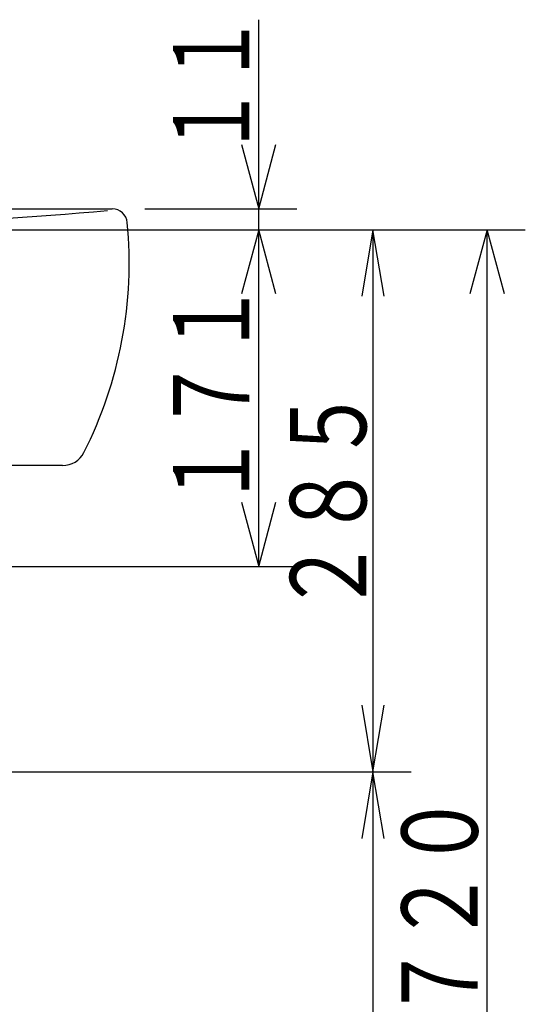
# Model space of a CAD drawing. Extents: x -10 to 1999, y 115 to 2915.
# Drawn here: x 872 to 1138, y 973 to 1490 of the extents above; entities that cross this region are included whole.
import ezdxf
from ezdxf.enums import TextEntityAlignment as Align

# ---------------------------------------------------------------- set-up
doc = ezdxf.new("R2010")
doc.units = 0
doc.header["$MEASUREMENT"] = 0
for name, color, linetype in [('トラップ', 7, 'CONTINUOUS'), ('寸法', 7, 'CONTINUOUS'), ('洗面器', 7, 'CONTINUOUS')]:
    doc.layers.add(name, color=color, linetype=linetype)
doc.styles.add('EXCADSTD', font='monotxt', dxfattribs={"bigfont": 'extfont'})

msp = doc.modelspace()

# ---------------------------------------------------------------- linework, layer by layer
at = {"layer": 'トラップ', "color": 3, "linetype": 'CONTINUOUS'}
for p, q in [((998.00003, 1203.001099), (998.00003, 1490.396973)), ((938.147095, 1391.001129), (1018.000031, 1391.001129)), ((814.804077, 1380), (1138.000031, 1380)), ((1118.000031, 660), (1118.000031, 1380)), ((732.500012, 1203.001099), (1018.000031, 1203.001099)), ((692.5, 1095), (1078.000031, 1095))]:
    msp.add_line(p, q, dxfattribs=at)
at = {"layer": 'トラップ', "color": 3, "linetype": 'CONTINUOUS', "flags": 128}
for points in [[(988.941345, 1424.808502), (998.00003, 1391.001129), (1007.058716, 1424.808502)], [(1007.058716, 1346.192627), (998.00003, 1380), (988.941345, 1346.192627)], [(1127.058716, 1346.192627), (1118.000031, 1380), (1108.941345, 1346.192627)], [(988.941345, 1236.808472), (998.00003, 1203.001099), (1007.058716, 1236.808472)]]:
    msp.add_lwpolyline(points, dxfattribs=at)
at = {"layer": '寸法', "color": 3, "linetype": 'CONTINUOUS'}
for p, q in [((1058.00003, 1380), (1052.166697, 1345)), ((1058.00003, 1380), (1058.00003, 1095)), ((1063.833364, 1345), (1058.00003, 1380)), ((1052.166697, 1130), (1058.00003, 1095)), ((1058.00003, 1095), (1063.833364, 1130)), ((1058.00003, 1095), (1052.166697, 1060)), ((1058.00003, 1095), (1058.00003, 660)), ((1063.833364, 1060), (1058.00003, 1095))]:
    msp.add_line(p, q, dxfattribs=at)
at = {"layer": '洗面器', "color": 7, "linetype": 'CONTINUOUS'}
for p, q in [((758.5, 1391.001129), (921.007233, 1391.001129)), ((894.98352, 1256.001129), (797.5, 1256.001129))]:
    msp.add_line(p, q, dxfattribs=at)
for centre, radius, start, end in [((680, 4226.394043), 2846.394043, 265.191162, 274.808838), ((921.007233, 1383.001099), 8, 5.547154, 90), ((710, 1362.50824), 220, 333.060791, 5.547126), ((894.98352, 1268.501129), 12.5, 270, 333.060547)]:
    msp.add_arc(centre, radius, start, end, dxfattribs=at)

# ---------------------------------------------------------------- texts
at = {"layer": 'トラップ', "color": 2, "linetype": 'CONTINUOUS', "style": 'EXCADSTD'}
for s, width, p, p2 in [('１１', 0.861, (993.00003, 1418.091736), (993.00003, 1493.252936)), ('１７１', 0.833, (993.00003, 1233.500214), (993.00003, 1352.500213)), ('７２０', 0.833, (1113.000031, 964.602997), (1113.000031, 1083.602997))]:
    msp.add_text(s, height=40, rotation=90, dxfattribs=dict(at, width=width)).set_placement(p, p2, align=Align.FIT)
at = {"layer": '寸法', "color": 2, "linetype": 'CONTINUOUS', "style": 'EXCADSTD', "width": 0.833}
msp.add_text('２８５', height=40, rotation=90, dxfattribs=at).set_placement((1054.500031, 1178), (1054.500031, 1297), align=Align.FIT)

doc.saveas('drawing.dxf')
